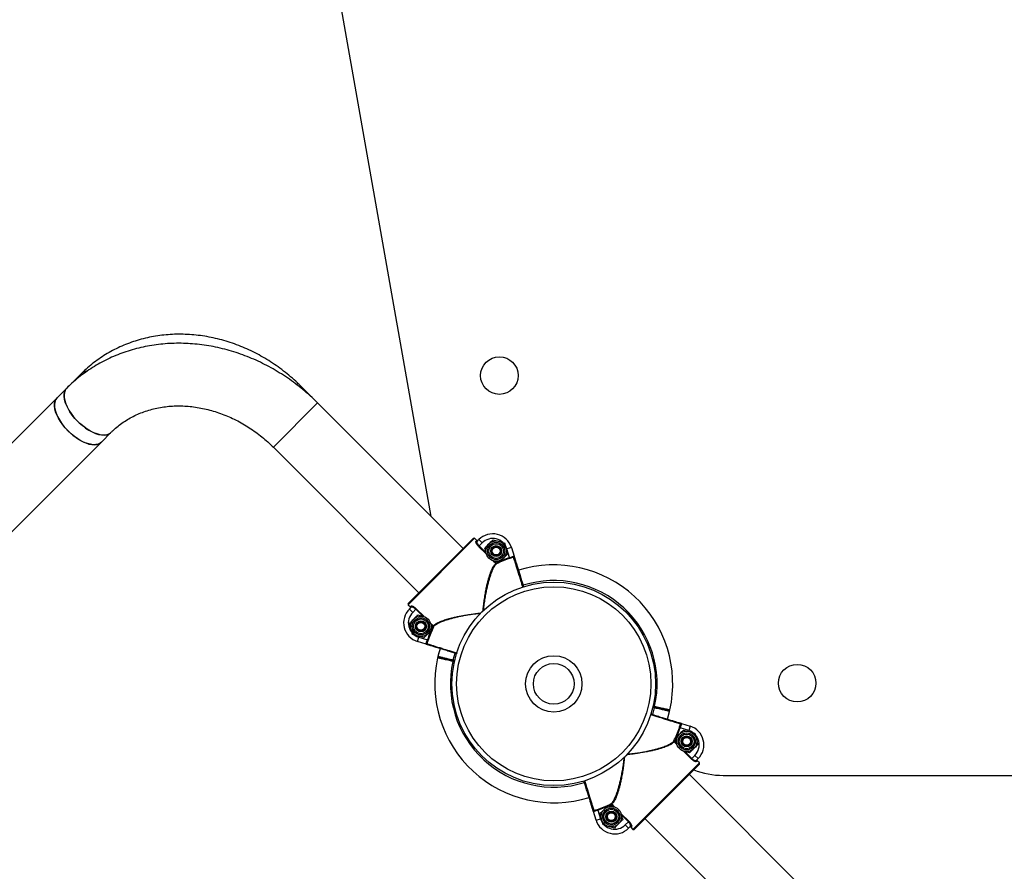
# Model space of a CAD drawing. Units: millimetres. Extents: x 95.7 to 107.2, y 63.2 to 74.5.
# Drawn here: x 102.3 to 102.9, y 70.1 to 70.6 of the extents above; entities that cross this region are included whole.
import ezdxf

# ---------------------------------------------------------------- set-up
doc = ezdxf.new("R2010")
doc.units = ezdxf.units.MM

# ---------------------------------------------------------------- blocks, each defined once
blk = doc.blocks.new('aa')
at = {"color": 7, "linetype": 'Continuous', "lineweight": 25}
for p, q in [((0.71713, 57.46823), (0.58986, 58.19002)), ((0.49358, 57.55939), (0.48435, 57.55016)), ((0.48435, 57.55016), (0.47822, 57.54403)), ((0.63348, 57.55079), (0.63402, 57.55134)), ((0.63402, 57.55134), (0.6335, 57.55082)), ((0.64463, 57.54073), (0.63402, 57.55134)), ((0.47822, 57.54403), (-0.86857, 56.19724)), ((0.64463, 57.54073), (0.61634, 57.51245)), ((0.61634, 57.51245), (0.64463, 57.54073)), ((0.73761, 57.44775), (0.64463, 57.54073)), ((0.5065, 57.51574), (0.51263, 57.52187)), ((0.15697, 57.16621), (0.5065, 57.51574)), ((0.61634, 57.51245), (0.70933, 57.41947)), ((0.70241, 57.41255), (0.74412, 57.45426)), ((0.74483, 57.45426), (0.70241, 57.41184)), ((0.74624, 57.45284), (0.74483, 57.45426)), ((0.74568, 57.45228), (0.74624, 57.45284)), ((0.74638, 57.45227), (0.74759, 57.45348)), ((0.74742, 57.44908), (0.74775, 57.44941)), ((0.74759, 57.45348), (0.74971, 57.45136)), ((0.74971, 57.45136), (0.74775, 57.44941)), ((0.75668, 57.45338), (0.7603, 57.45241)), ((0.76393, 57.45144), (0.7649, 57.44781)), ((0.75245, 57.44405), (0.75234, 57.44445)), ((0.76837, 57.44835), (0.7655, 57.44746)), ((0.76721, 57.44195), (0.7655, 57.44746)), ((0.76837, 57.44835), (0.77007, 57.44284)), ((0.76056, 57.43888), (0.75694, 57.43985)), ((0.75838, 57.43812), (0.75871, 57.43845)), ((0.75892, 57.438), (0.75871, 57.43845)), ((0.76738, 57.44147), (0.76721, 57.44195)), ((0.70241, 57.41184), (0.70382, 57.41042)), ((0.70318, 57.40908), (0.70439, 57.41029)), ((0.70318, 57.40908), (0.7053, 57.40696)), ((0.70382, 57.41042), (0.70438, 57.41099)), ((0.70726, 57.40891), (0.7053, 57.40696)), ((0.70726, 57.40891), (0.70759, 57.40924)), ((0.70859, 57.4053), (0.71222, 57.40433)), ((0.71671, 57.40012), (0.71681, 57.39973)), ((0.70523, 57.39274), (0.70426, 57.39636)), ((0.71821, 57.39796), (0.71855, 57.39829)), ((0.71821, 57.39796), (0.71866, 57.39774)), ((0.70832, 57.3883), (0.7092, 57.39117)), ((0.71382, 57.38659), (0.70832, 57.3883)), ((0.71248, 57.3908), (0.70885, 57.39177)), ((0.7092, 57.39117), (0.71472, 57.38945)), ((0.71472, 57.38945), (0.71519, 57.38929)), ((0.7228, 57.38381), (0.72145, 57.37885)), ((0.72205, 57.38117), (0.72195, 57.38114)), ((0.72195, 57.38083), (0.72195, 57.38114)), ((0.72145, 57.37885), (0.72122, 57.37787)), ((0.73108, 57.37611), (0.73097, 57.37562)), ((0.73119, 57.3766), (0.73108, 57.37611)), ((0.73205, 57.37588), (0.73108, 57.37611)), ((0.8597, 57.34645), (0.85872, 57.34667)), ((0.85959, 57.34596), (0.8597, 57.34645)), ((0.8597, 57.34645), (0.85981, 57.34693)), ((0.86797, 57.33875), (0.86933, 57.34371)), ((0.86933, 57.34371), (0.86955, 57.34469)), ((0.87695, 57.33596), (0.88246, 57.33426)), ((0.87606, 57.3331), (0.87559, 57.33327)), ((0.88157, 57.33139), (0.87606, 57.3331)), ((0.8783, 57.33176), (0.88192, 57.33079)), ((0.88246, 57.33426), (0.88157, 57.33139)), ((0.88555, 57.32982), (0.88652, 57.32619)), ((0.87256, 57.3246), (0.87211, 57.32481)), ((0.87256, 57.3246), (0.87223, 57.32427)), ((0.87407, 57.32243), (0.87396, 57.32283)), ((0.88218, 57.31726), (0.87856, 57.31823)), ((0.84595, 57.2683), (0.88837, 57.31072)), ((0.88352, 57.31364), (0.88319, 57.31331)), ((0.88352, 57.31364), (0.88547, 57.3156)), ((0.88759, 57.31348), (0.88547, 57.3156)), ((0.88759, 57.31348), (0.88638, 57.31227)), ((0.88695, 57.31213), (0.88639, 57.31157)), ((0.88837, 57.31072), (0.88695, 57.31213)), ((0.88837, 57.31001), (0.84666, 57.2683)), ((0.96777, 57.21759), (0.88186, 57.3035)), ((0.90355, 57.30278), (1.34556, 57.30278)), ((0.8207, 57.27971), (0.82048, 57.28041)), ((0.82241, 57.2742), (0.8207, 57.27971)), ((0.8234, 57.28108), (0.82356, 57.28061)), ((0.82356, 57.28061), (0.82528, 57.27509)), ((0.83021, 57.28368), (0.83384, 57.2827)), ((0.83185, 57.28455), (0.83207, 57.2841)), ((0.8324, 57.28444), (0.83207, 57.2841)), ((0.82241, 57.2742), (0.82528, 57.27509)), ((0.82685, 57.27112), (0.82588, 57.27474)), ((0.83833, 57.2785), (0.83844, 57.27811)), ((0.84107, 57.27119), (0.84302, 57.27315)), ((0.84335, 57.27348), (0.84302, 57.27315)), ((0.85358, 57.27522), (0.93949, 57.1893)), ((0.8341, 57.26918), (0.83048, 57.27015)), ((0.84319, 57.26907), (0.84107, 57.27119)), ((0.8444, 57.27028), (0.84319, 57.26907)), ((0.8451, 57.27027), (0.84453, 57.26971)), ((0.84453, 57.26971), (0.84595, 57.2683))]:
    blk.add_line(p, q, dxfattribs=at)
at = {"color": 8, "linetype": 'Continuous', "lineweight": 25}
for p, q in [((0.75224, 57.44426), (0.74742, 57.44908)), ((0.74775, 57.44941), (0.75223, 57.44493)), ((0.75838, 57.43812), (0.75675, 57.43975)), ((0.75742, 57.43974), (0.75871, 57.43845)), ((0.71173, 57.40444), (0.70726, 57.40891)), ((0.70759, 57.40924), (0.71241, 57.40443)), ((0.71692, 57.39992), (0.71855, 57.39829)), ((0.71821, 57.39796), (0.71692, 57.39924)), ((0.73119, 57.3766), (0.73235, 57.38084)), ((0.73194, 57.3754), (0.73097, 57.37562)), ((0.73119, 57.3766), (0.73217, 57.37637)), ((0.85959, 57.34596), (0.85842, 57.34171)), ((0.85959, 57.34596), (0.85861, 57.34618)), ((0.85884, 57.34716), (0.85981, 57.34693)), ((0.87386, 57.32264), (0.87223, 57.32427)), ((0.87256, 57.3246), (0.87385, 57.32331)), ((0.88319, 57.31331), (0.87837, 57.31813)), ((0.87904, 57.31812), (0.88352, 57.31364)), ((0.83335, 57.28281), (0.83207, 57.2841)), ((0.8324, 57.28444), (0.83403, 57.2828)), ((0.83854, 57.2783), (0.84335, 57.27348)), ((0.84302, 57.27315), (0.83855, 57.27762))]:
    blk.add_line(p, q, dxfattribs=at)
at = {"color": 7, "linetype": 'Continuous', "lineweight": 25, "flags": 128}
for points in [[(0.48435, 57.55016), (0.48412, 57.54991), (0.48337, 57.54879), (0.48289, 57.54743), (0.48269, 57.54587), (0.48277, 57.54414), (0.48314, 57.54226), (0.48377, 57.54027), (0.48467, 57.5382), (0.48582, 57.5361), (0.48719, 57.53399), (0.48876, 57.53192), (0.49051, 57.52992), (0.4924, 57.52803), (0.49439, 57.52629), (0.49646, 57.52471), (0.49857, 57.52334), (0.50068, 57.5222), (0.50274, 57.5213), (0.50473, 57.52066), (0.50661, 57.5203), (0.50835, 57.52022), (0.50991, 57.52042), (0.51126, 57.5209), (0.51239, 57.52165), (0.51262, 57.52187)], [(0.49144, 57.52896), (0.48961, 57.53091), (0.48795, 57.53295), (0.48647, 57.53504), (0.48521, 57.53715), (0.48419, 57.53924), (0.48342, 57.54128), (0.48292, 57.54322), (0.4827, 57.54503), (0.48276, 57.54668), (0.4831, 57.54814), (0.48371, 57.54938), (0.48435, 57.55016)], [(0.47822, 57.54403), (0.47799, 57.54378), (0.47724, 57.54266), (0.47676, 57.5413), (0.47656, 57.53975), (0.47664, 57.53801), (0.47701, 57.53613), (0.47764, 57.53414), (0.47854, 57.53207), (0.47969, 57.52997), (0.48106, 57.52786), (0.48263, 57.52579), (0.48438, 57.52379), (0.48627, 57.5219), (0.48827, 57.52016), (0.49034, 57.51858), (0.49244, 57.51721), (0.49455, 57.51607), (0.49662, 57.51517), (0.49861, 57.51453), (0.50049, 57.51417), (0.50222, 57.51409), (0.50378, 57.51429), (0.50513, 57.51477), (0.50626, 57.51552), (0.5065, 57.51574)], [(0.48531, 57.52283), (0.48348, 57.52478), (0.48182, 57.52682), (0.48035, 57.52891), (0.47908, 57.53102), (0.47806, 57.53311), (0.47729, 57.53515), (0.47679, 57.53709), (0.47657, 57.5389), (0.47663, 57.54055), (0.47697, 57.54201), (0.47758, 57.54325), (0.47822, 57.54403)], [(0.51263, 57.52187), (0.51185, 57.52124), (0.51061, 57.52062), (0.50915, 57.52028), (0.5075, 57.52022), (0.50569, 57.52045), (0.50375, 57.52095), (0.50172, 57.52171), (0.49963, 57.52274), (0.49752, 57.524), (0.49542, 57.52548), (0.49338, 57.52714), (0.49144, 57.52896)], [(0.5065, 57.51574), (0.50573, 57.51511), (0.50448, 57.51449), (0.50302, 57.51415), (0.50137, 57.51409), (0.49956, 57.51432), (0.49762, 57.51482), (0.49559, 57.51559), (0.4935, 57.51661), (0.49139, 57.51787), (0.48929, 57.51935), (0.48725, 57.52101), (0.48531, 57.52283)]]:
    blk.add_lwpolyline(points, dxfattribs=at)
at = {"color": 7, "linetype": 'Continuous', "lineweight": 25}
for centre, radius in [((0.76066, 57.55824), 0.012), ((0.75862, 57.44613), 0.0065), ((0.75862, 57.44613), 0.00548), ((0.75862, 57.44613), 0.00471), ((0.75862, 57.44613), 0.0035), ((0.75862, 57.44613), 0.00325), ((0.75862, 57.44613), 0.003), ((0.75862, 57.44613), 0.00251), ((0.79539, 57.36128), 0.065), ((0.79539, 57.36128), 0.062), ((0.71054, 57.39805), 0.0065), ((0.71054, 57.39805), 0.00548), ((0.71054, 57.39805), 0.00471), ((0.71054, 57.39805), 0.0035), ((0.71054, 57.39805), 0.00325), ((0.71054, 57.39805), 0.003), ((0.71054, 57.39805), 0.00251), ((0.79539, 57.36128), 0.018), ((0.79539, 57.36128), 0.013), ((0.95085, 57.36174), 0.012), ((0.88024, 57.32451), 0.0065), ((0.88024, 57.32451), 0.00548), ((0.88024, 57.32451), 0.00471), ((0.88024, 57.32451), 0.0035), ((0.88024, 57.32451), 0.00325), ((0.88024, 57.32451), 0.003), ((0.88024, 57.32451), 0.00251), ((0.83216, 57.27643), 0.0065), ((0.83216, 57.27643), 0.00548), ((0.83216, 57.27643), 0.00471), ((0.83216, 57.27643), 0.0035), ((0.83216, 57.27643), 0.00325), ((0.83216, 57.27643), 0.003), ((0.83216, 57.27643), 0.00251)]:
    blk.add_circle(centre, radius, dxfattribs=at)
for centre, radius, start, end in [((0.49764, 57.55514), 0.00587, 95.38768, 133.66261), ((0.49762, 57.55518), 0.00584, 95.66142, 133.77705), ((0.75643, 57.44465), 0.0125, 17.24146, 135), ((0.74447, 57.4539), 0.0005, 45, 135), ((0.74447, 57.4539), 0.0005, 44.99588, 134.99588), ((0.74603, 57.45263), 0.000493, 224.23548, 314.21451), ((0.75643, 57.44465), 0.0095, 17.24146, 135), ((0.75874, 57.43845), 0.000488, 222.80219, 292.69912), ((0.79539, 57.36128), 0.08545, 109.25348, 115.41985), ((0.79539, 57.36128), 0.08495, 109.25348, 115.41985), ((0.76987, 57.44183), 0.0005, 17.24794, 107.58681), ((0.79539, 57.36128), 0.076, 347.39357, 107.24196), ((0.70276, 57.41219), 0.0005, 135, 225), ((0.70276, 57.41219), 0.0005, 135.00412, 225.00412), ((0.71202, 57.40024), 0.0125, 135, 252.75854), ((0.71202, 57.40024), 0.0095, 135, 252.75854), ((0.70404, 57.41063), 0.000493, 315.78549, 45.76452), ((0.79539, 57.36128), 0.08545, 154.58015, 160.74652), ((0.79539, 57.36128), 0.08495, 154.58015, 160.74652), ((0.71821, 57.39793), 0.000488, 337.30088, 47.19781), ((0.71484, 57.3868), 0.0005, 162.41319, 252.75206), ((0.79539, 57.36128), 0.076, 167.39287, 287.2396), ((0.72171, 57.37776), 0.0005, 76.92412, 167.99706), ((0.72171, 57.37776), 0.0005, 77.013, 166.76843), ((0.72193, 57.37873), 0.0005, 167.3183, 257.01391), ((0.86907, 57.3448), 0.0005, 256.92412, 347.99706), ((0.86907, 57.3448), 0.0005, 257.013, 346.76843), ((0.86884, 57.34382), 0.0005, 347.3183, 77.01391), ((0.87594, 57.33576), 0.0005, 342.41319, 72.75206), ((0.79539, 57.36128), 0.08495, 334.58015, 340.74652), ((0.79539, 57.36128), 0.08545, 334.58015, 340.74652), ((0.87876, 57.32232), 0.0095, 315, 72.75854), ((0.87876, 57.32232), 0.0125, 315, 72.75854), ((0.87256, 57.32463), 0.000488, 157.30088, 227.19781), ((0.88674, 57.31192), 0.000493, 135.78549, 225.76452), ((0.88802, 57.31036), 0.0005, 315, 45), ((0.88802, 57.31036), 0.0005, 315.00412, 45.00412), ((0.90355, 57.35278), 0.05, 247.95985, 270), ((0.82091, 57.28073), 0.0005, 197.24794, 287.58681), ((0.79539, 57.36128), 0.08495, 289.25348, 295.41985), ((0.79539, 57.36128), 0.08545, 289.25348, 295.41985), ((0.83204, 57.2841), 0.000488, 42.80219, 112.69912), ((0.83435, 57.27791), 0.0125, 197.24146, 315), ((0.83435, 57.27791), 0.0095, 197.24146, 315), ((0.84474, 57.26993), 0.000493, 44.23548, 134.21451), ((0.8463, 57.26865), 0.0005, 225, 315), ((0.8463, 57.26865), 0.0005, 224.99588, 314.99588)]:
    blk.add_arc(centre, radius, start, end, dxfattribs=at)
at = {"color": 8, "linetype": 'Continuous', "lineweight": 25}
for start, end in [(347.44706, 107.23921), (167.44706, 287.23921)]:
    blk.add_arc((0.79539, 57.36128), 0.066, start, end, dxfattribs=at)
at = {"color": 7, "linetype": 'Continuous', "lineweight": 25}
for points, knots in [([(0.63402, 57.55134), (0.63324, 57.55211), (0.63108, 57.55423), (0.62739, 57.55754), (0.6229, 57.56121), (0.61823, 57.56464), (0.61341, 57.56783), (0.60846, 57.57077), (0.60337, 57.57345), (0.59818, 57.57586), (0.59289, 57.57799), (0.58752, 57.57984), (0.58209, 57.5814), (0.57662, 57.58266), (0.57112, 57.58362), (0.5656, 57.58428), (0.5601, 57.58464), (0.55462, 57.58469), (0.54918, 57.58443), (0.5438, 57.58387), (0.53849, 57.58301), (0.53328, 57.58184), (0.52818, 57.58039), (0.5232, 57.57864), (0.51836, 57.57661), (0.51368, 57.5743), (0.50916, 57.57172), (0.50482, 57.56888), (0.50068, 57.56579), (0.49692, 57.56263), (0.49464, 57.56041), (0.49358, 57.55939)], [0, 0, 0, 0, 0.020114, 0.055674, 0.091241, 0.126811, 0.16238, 0.197946, 0.233507, 0.269058, 0.304595, 0.340115, 0.375611, 0.411078, 0.446509, 0.481899, 0.51724, 0.552525, 0.587749, 0.622906, 0.657991, 0.693, 0.727932, 0.762785, 0.797563, 0.832268, 0.866905, 0.901482, 0.936008, 0.970494, 1, 1, 1, 1]), ([(0.64463, 57.54073), (0.6438, 57.54154), (0.64151, 57.5438), (0.63758, 57.54735), (0.63281, 57.5513), (0.62787, 57.55502), (0.62277, 57.5585), (0.61753, 57.56173), (0.61215, 57.56471), (0.60666, 57.56742), (0.60107, 57.56986), (0.59539, 57.57202), (0.58964, 57.5739), (0.58384, 57.57548), (0.57799, 57.57677), (0.57213, 57.57776), (0.56625, 57.57845), (0.56038, 57.57884), (0.55453, 57.57892), (0.54873, 57.5787), (0.54298, 57.57817), (0.5373, 57.57734), (0.53171, 57.57621), (0.52623, 57.57478), (0.52086, 57.57307), (0.51562, 57.57106), (0.51053, 57.56878), (0.5056, 57.56622), (0.50084, 57.5634), (0.49626, 57.56032), (0.49188, 57.55699), (0.4879, 57.55361), (0.48547, 57.55124), (0.48435, 57.55016)], [0, 0, 0, 0, 0.018587, 0.051784, 0.084987, 0.11819, 0.151394, 0.184596, 0.217794, 0.250985, 0.284167, 0.317337, 0.350491, 0.383626, 0.416736, 0.449818, 0.482867, 0.515878, 0.548846, 0.581766, 0.614634, 0.647447, 0.680201, 0.712895, 0.745528, 0.7781, 0.810613, 0.84307, 0.875476, 0.907837, 0.94016, 0.972452, 1, 1, 1, 1]), ([(0.51263, 57.52187), (0.51308, 57.52231), (0.51452, 57.52372), (0.51711, 57.52595), (0.52047, 57.52845), (0.52403, 57.5307), (0.52777, 57.53269), (0.53166, 57.53441), (0.5357, 57.53586), (0.53987, 57.53703), (0.54414, 57.53792), (0.5485, 57.53854), (0.55295, 57.53886), (0.55745, 57.53891), (0.56199, 57.53867), (0.56657, 57.53815), (0.57115, 57.53735), (0.57572, 57.53627), (0.58027, 57.53492), (0.58478, 57.53329), (0.58923, 57.53141), (0.5936, 57.52927), (0.59788, 57.52688), (0.60204, 57.52425), (0.60608, 57.52139), (0.60998, 57.51832), (0.6134, 57.51533), (0.61546, 57.51331), (0.61634, 57.51245)], [0, 0, 0, 0, 0.01861, 0.059904, 0.101172, 0.142344, 0.183368, 0.224204, 0.264826, 0.305225, 0.3454, 0.385363, 0.425128, 0.464717, 0.50415, 0.543448, 0.582632, 0.621721, 0.660731, 0.699676, 0.738568, 0.777419, 0.816237, 0.855027, 0.893797, 0.932551, 0.971291, 1, 1, 1, 1]), ([(0.74742, 57.44908), (0.74717, 57.44935), (0.74665, 57.4499), (0.74607, 57.45075), (0.7457, 57.45151), (0.74556, 57.45205), (0.74564, 57.45221), (0.74568, 57.45228)], [0, 0, 0, 0, 0.2032454, 0.4055755, 0.6131645, 0.8307831, 1, 1, 1, 1]), ([(0.74624, 57.45284), (0.74629, 57.45281), (0.74637, 57.45274), (0.74654, 57.45269), (0.74671, 57.4527), (0.74685, 57.45276), (0.74692, 57.45282), (0.74695, 57.45284)], [0, 0, 0, 0, 0.214614, 0.429246, 0.643923, 0.858654, 1, 1, 1, 1]), ([(0.74638, 57.45227), (0.74634, 57.4522), (0.74625, 57.45205), (0.74633, 57.45155), (0.74662, 57.45088), (0.7471, 57.45012), (0.74754, 57.44965), (0.74775, 57.44941)], [0, 0, 0, 0, 0.171091, 0.390772, 0.598857, 0.799713, 1, 1, 1, 1]), ([(0.75137, 57.44807), (0.75159, 57.44829), (0.75246, 57.44916), (0.75336, 57.45006), (0.75402, 57.45073)], [0, 0, 0, 0, 0.257551, 1, 1, 1, 1]), ([(0.75402, 57.45073), (0.75426, 57.45097), (0.75516, 57.45187), (0.75604, 57.45274), (0.75668, 57.45338)], [0, 0, 0, 0, 0.268634, 1, 1, 1, 1]), ([(0.7603, 57.45241), (0.76039, 57.45239), (0.76161, 57.45206), (0.76281, 57.45174), (0.76393, 57.45144)], [0, 0, 0, 0, 0.070215, 1, 1, 1, 1]), ([(0.75234, 57.44445), (0.75232, 57.44453), (0.75199, 57.44576), (0.75167, 57.44696), (0.75137, 57.44807)], [0, 0, 0, 0, 0.070215, 1, 1, 1, 1]), ([(0.76322, 57.44153), (0.76346, 57.44177), (0.76435, 57.44267), (0.76523, 57.44355), (0.76587, 57.44419)], [0, 0, 0, 0, 0.268634, 1, 1, 1, 1]), ([(0.7649, 57.44781), (0.76492, 57.44773), (0.76525, 57.4465), (0.76557, 57.4453), (0.76587, 57.44419)], [0, 0, 0, 0, 0.070215, 1, 1, 1, 1]), ([(0.76721, 57.44195), (0.76753, 57.44206), (0.76817, 57.44229), (0.76901, 57.4426), (0.76965, 57.44282), (0.77, 57.4429), (0.77005, 57.44286), (0.77007, 57.44284)], [0, 0, 0, 0, 0.214806, 0.429606, 0.644232, 0.857705, 1, 1, 1, 1]), ([(0.76972, 57.4423), (0.76978, 57.44235), (0.76994, 57.44245), (0.77006, 57.44266), (0.77009, 57.44278), (0.77008, 57.44282), (0.77008, 57.44283), (0.77007, 57.44284), (0.77007, 57.44284), (0.77007, 57.44284)], [0, 0, 0, 0, 0.288681, 0.652236, 0.927813, 0.934411, 0.986685, 0.995634, 1, 1, 1, 1]), ([(0.77007, 57.44284), (0.77007, 57.44284), (0.77008, 57.44282), (0.77012, 57.4427), (0.7702, 57.44244), (0.77031, 57.44209), (0.77033, 57.44201), (0.77034, 57.44197)], [0, 0, 0, 0, 0.003842, 0.060691, 0.32306, 0.679665, 1, 1, 1, 1]), ([(0.75694, 57.43985), (0.75685, 57.43987), (0.75672, 57.43991), (0.75659, 57.43994), (0.75654, 57.43996)], [0, 0, 0, 0, 0.648892, 1, 1, 1, 1]), ([(0.76056, 57.43888), (0.76078, 57.4391), (0.76165, 57.43997), (0.76255, 57.44087), (0.76322, 57.44153)], [0, 0, 0, 0, 0.257551, 1, 1, 1, 1]), ([(0.76972, 57.4423), (0.76962, 57.44227), (0.76926, 57.44214), (0.76848, 57.44186), (0.76775, 57.4416), (0.76738, 57.44147)], [0, 0, 0, 0, 0.1485315, 0.573496, 1, 1, 1, 1]), ([(0.77034, 57.44197), (0.77038, 57.44187), (0.77043, 57.44168), (0.77078, 57.44058), (0.77124, 57.43908), (0.77186, 57.43709), (0.7726, 57.43469), (0.77346, 57.43193), (0.7744, 57.42891), (0.7753, 57.426), (0.77589, 57.4241), (0.77614, 57.42331)], [0, 0, 0, 0, 0.1330922, 0.2453318, 0.3575713, 0.4698134, 0.5820554, 0.6942994, 0.8065434, 0.9187874, 1, 1, 1, 1]), ([(0.70438, 57.41099), (0.70448, 57.41103), (0.70468, 57.41111), (0.70536, 57.41089), (0.70621, 57.41041), (0.707, 57.40981), (0.70744, 57.40939), (0.70759, 57.40924)], [0, 0, 0, 0, 0.221846, 0.444389, 0.668691, 0.886246, 1, 1, 1, 1]), ([(0.70382, 57.40972), (0.70386, 57.40976), (0.70393, 57.40985), (0.70397, 57.41001), (0.70396, 57.41018), (0.70391, 57.41033), (0.70385, 57.4104), (0.70382, 57.41042)], [0, 0, 0, 0, 0.214771, 0.429526, 0.644241, 0.8589, 1, 1, 1, 1]), ([(0.70726, 57.40891), (0.70713, 57.40904), (0.70675, 57.4094), (0.70605, 57.4099), (0.7053, 57.41027), (0.70468, 57.41043), (0.70449, 57.41034), (0.70439, 57.41029)], [0, 0, 0, 0, 0.112011, 0.327197, 0.551348, 0.775689, 1, 1, 1, 1]), ([(0.70594, 57.40264), (0.70618, 57.40288), (0.70708, 57.40378), (0.70795, 57.40466), (0.70859, 57.4053)], [0, 0, 0, 0, 0.268634, 1, 1, 1, 1]), ([(0.70329, 57.39999), (0.70351, 57.40021), (0.70437, 57.40108), (0.70527, 57.40198), (0.70594, 57.40264)], [0, 0, 0, 0, 0.257551, 1, 1, 1, 1]), ([(0.70426, 57.39636), (0.70423, 57.39645), (0.70391, 57.39767), (0.70359, 57.39887), (0.70329, 57.39999)], [0, 0, 0, 0, 0.070215, 1, 1, 1, 1]), ([(0.71222, 57.40433), (0.7123, 57.4043), (0.71244, 57.40427), (0.71257, 57.40423), (0.71261, 57.40422)], [0, 0, 0, 0, 0.6488924, 1, 1, 1, 1]), ([(0.71681, 57.39973), (0.71684, 57.39964), (0.71717, 57.39842), (0.71749, 57.39722), (0.71779, 57.3961)], [0, 0, 0, 0, 0.070215, 1, 1, 1, 1]), ([(0.70885, 57.39177), (0.70877, 57.39179), (0.70754, 57.39212), (0.70634, 57.39244), (0.70523, 57.39274)], [0, 0, 0, 0, 0.070215, 1, 1, 1, 1]), ([(0.71248, 57.3908), (0.7127, 57.39102), (0.71357, 57.39188), (0.71446, 57.39278), (0.71513, 57.39345)], [0, 0, 0, 0, 0.257551, 1, 1, 1, 1]), ([(0.71513, 57.39345), (0.71537, 57.39369), (0.71627, 57.39459), (0.71715, 57.39546), (0.71779, 57.3961)], [0, 0, 0, 0, 0.268634, 1, 1, 1, 1]), ([(0.71382, 57.38659), (0.71381, 57.38661), (0.71376, 57.38666), (0.71385, 57.38701), (0.71406, 57.38766), (0.71438, 57.3885), (0.71461, 57.38914), (0.71472, 57.38945)], [0, 0, 0, 0, 0.142295, 0.355768, 0.570394, 0.785194, 1, 1, 1, 1]), ([(0.71382, 57.38659), (0.71382, 57.38659), (0.71382, 57.38659), (0.71383, 57.38659), (0.71384, 57.38659), (0.71389, 57.38658), (0.714, 57.3866), (0.71422, 57.38673), (0.71432, 57.38688), (0.71436, 57.38695)], [0, 0, 0, 0, 0.004366, 0.013315, 0.065589, 0.072187, 0.347764, 0.711319, 1, 1, 1, 1]), ([(0.71469, 57.38632), (0.71466, 57.38633), (0.71458, 57.38636), (0.71423, 57.38647), (0.71397, 57.38655), (0.71385, 57.38658), (0.71382, 57.38659), (0.71382, 57.38659)], [0, 0, 0, 0, 0.320335, 0.67694, 0.939309, 0.996158, 1, 1, 1, 1]), ([(0.71519, 57.38929), (0.71506, 57.38892), (0.7148, 57.38818), (0.71452, 57.38741), (0.7144, 57.38704), (0.71436, 57.38695)], [0, 0, 0, 0, 0.426504, 0.851468, 1, 1, 1, 1]), ([(0.73348, 57.38049), (0.73264, 57.38075), (0.73071, 57.38135), (0.72775, 57.38227), (0.72473, 57.38321), (0.72198, 57.38406), (0.71958, 57.38481), (0.71758, 57.38542), (0.71608, 57.38589), (0.71498, 57.38623), (0.71479, 57.38629), (0.71469, 57.38632)], [0, 0, 0, 0, 0.084917, 0.196709, 0.3085, 0.420291, 0.532081, 0.64387, 0.755657, 0.867444, 1, 1, 1, 1]), ([(0.73108, 57.37611), (0.73063, 57.37621), (0.72914, 57.37656), (0.7267, 57.37712), (0.72416, 57.3777), (0.72249, 57.37809), (0.72173, 57.37826), (0.72188, 57.37823), (0.72191, 57.37822)], [0, 0, 0, 0, 0.0933795, 0.3083093, 0.5232342, 0.7381561, 0.9530774, 1, 1, 1, 1]), ([(0.72194, 57.37822), (0.72194, 57.37822), (0.72193, 57.37822), (0.7231, 57.37795), (0.72518, 57.37747), (0.72796, 57.37683), (0.73004, 57.37635), (0.73108, 57.37611)], [0, 0, 0, 0, 0.1413736, 0.3560247, 0.570681, 0.7853405, 1, 1, 1, 1]), ([(0.8574, 57.34203), (0.8582, 57.34178), (0.8601, 57.34119), (0.86302, 57.34029), (0.86604, 57.33935), (0.8688, 57.33849), (0.8712, 57.33775), (0.87319, 57.33713), (0.87469, 57.33667), (0.87579, 57.33632), (0.87598, 57.33627), (0.87608, 57.33623)], [0, 0, 0, 0, 0.081934, 0.19409, 0.306246, 0.418402, 0.530556, 0.64271, 0.754861, 0.867012, 1, 1, 1, 1]), ([(0.86884, 57.34434), (0.86884, 57.34434), (0.86885, 57.34434), (0.86767, 57.34461), (0.8656, 57.34509), (0.86282, 57.34573), (0.86074, 57.34621), (0.8597, 57.34645)], [0, 0, 0, 0, 0.141374, 0.356025, 0.570681, 0.785341, 1, 1, 1, 1]), ([(0.8597, 57.34645), (0.86015, 57.34634), (0.86163, 57.346), (0.86408, 57.34544), (0.86661, 57.34485), (0.86828, 57.34447), (0.86904, 57.34429), (0.86889, 57.34433), (0.86887, 57.34433)], [0, 0, 0, 0, 0.0933795, 0.3083093, 0.5232342, 0.7381561, 0.9530774, 1, 1, 1, 1]), ([(0.87559, 57.33327), (0.87571, 57.33363), (0.87597, 57.33437), (0.87626, 57.33515), (0.87638, 57.33551), (0.87641, 57.33561)], [0, 0, 0, 0, 0.426504, 0.851468, 1, 1, 1, 1]), ([(0.87695, 57.33596), (0.87697, 57.33594), (0.87701, 57.33589), (0.87693, 57.33554), (0.87671, 57.3349), (0.8764, 57.33406), (0.87617, 57.33342), (0.87606, 57.3331)], [0, 0, 0, 0, 0.142295, 0.355768, 0.570394, 0.785194, 1, 1, 1, 1]), ([(0.87608, 57.33623), (0.87612, 57.33622), (0.8762, 57.3362), (0.87655, 57.33609), (0.87681, 57.33601), (0.87693, 57.33597), (0.87695, 57.33596), (0.87695, 57.33596)], [0, 0, 0, 0, 0.320335, 0.67694, 0.939309, 0.996158, 1, 1, 1, 1]), ([(0.87695, 57.33596), (0.87695, 57.33596), (0.87695, 57.33596), (0.87694, 57.33597), (0.87693, 57.33597), (0.87689, 57.33597), (0.87678, 57.33595), (0.87656, 57.33583), (0.87646, 57.33567), (0.87641, 57.33561)], [0, 0, 0, 0, 0.004366, 0.013315, 0.065589, 0.072187, 0.347764, 0.711319, 1, 1, 1, 1]), ([(0.8783, 57.33176), (0.87807, 57.33154), (0.87721, 57.33067), (0.87631, 57.32977), (0.87564, 57.3291)], [0, 0, 0, 0, 0.257551, 1, 1, 1, 1]), ([(0.88192, 57.33079), (0.88201, 57.33076), (0.88323, 57.33044), (0.88443, 57.33011), (0.88555, 57.32982)], [0, 0, 0, 0, 0.070215, 1, 1, 1, 1]), ([(0.87564, 57.3291), (0.8754, 57.32886), (0.8745, 57.32796), (0.87363, 57.32709), (0.87299, 57.32645)], [0, 0, 0, 0, 0.2686336, 1, 1, 1, 1]), ([(0.87396, 57.32283), (0.87394, 57.32291), (0.87361, 57.32414), (0.87329, 57.32534), (0.87299, 57.32645)], [0, 0, 0, 0, 0.070215, 1, 1, 1, 1]), ([(0.88652, 57.32619), (0.88654, 57.3261), (0.88687, 57.32488), (0.88719, 57.32368), (0.88749, 57.32257)], [0, 0, 0, 0, 0.070215, 1, 1, 1, 1]), ([(0.87856, 57.31823), (0.87847, 57.31825), (0.87834, 57.31829), (0.87821, 57.31832), (0.87816, 57.31834)], [0, 0, 0, 0, 0.648892, 1, 1, 1, 1]), ([(0.88484, 57.31991), (0.8846, 57.31967), (0.8837, 57.31877), (0.88282, 57.3179), (0.88218, 57.31726)], [0, 0, 0, 0, 0.2686336, 1, 1, 1, 1]), ([(0.88749, 57.32257), (0.88727, 57.32234), (0.8864, 57.32148), (0.8855, 57.32058), (0.88484, 57.31991)], [0, 0, 0, 0, 0.257551, 1, 1, 1, 1]), ([(0.88639, 57.31157), (0.88629, 57.31153), (0.88609, 57.31144), (0.88541, 57.31167), (0.88457, 57.31214), (0.88378, 57.31274), (0.88334, 57.31317), (0.88319, 57.31331)], [0, 0, 0, 0, 0.221846, 0.444389, 0.668691, 0.886246, 1, 1, 1, 1]), ([(0.88352, 57.31364), (0.88365, 57.31352), (0.88403, 57.31316), (0.88472, 57.31266), (0.88548, 57.31228), (0.88609, 57.31213), (0.88629, 57.31222), (0.88638, 57.31227)], [0, 0, 0, 0, 0.112011, 0.327197, 0.551348, 0.775689, 1, 1, 1, 1]), ([(0.88695, 57.31284), (0.88692, 57.31279), (0.88685, 57.31271), (0.8868, 57.31254), (0.88681, 57.31237), (0.88687, 57.31223), (0.88693, 57.31216), (0.88695, 57.31213)], [0, 0, 0, 0, 0.214771, 0.429526, 0.644241, 0.8589, 1, 1, 1, 1]), ([(0.82043, 57.28058), (0.8204, 57.28068), (0.82034, 57.28087), (0.82, 57.28197), (0.81953, 57.28347), (0.81892, 57.28547), (0.81817, 57.28787), (0.81732, 57.29062), (0.81638, 57.29364), (0.81546, 57.29659), (0.81486, 57.29853), (0.8146, 57.29937)], [0, 0, 0, 0, 0.132555, 0.244342, 0.356129, 0.467918, 0.579707, 0.691498, 0.80329, 0.915081, 1, 1, 1, 1]), ([(0.8207, 57.27971), (0.8207, 57.27971), (0.82069, 57.27973), (0.82066, 57.27986), (0.82058, 57.28012), (0.82047, 57.28047), (0.82044, 57.28054), (0.82043, 57.28058)], [0, 0, 0, 0, 0.003842, 0.060691, 0.32306, 0.679665, 1, 1, 1, 1]), ([(0.82106, 57.28025), (0.82099, 57.28021), (0.82084, 57.28011), (0.82071, 57.27989), (0.82069, 57.27978), (0.8207, 57.27973), (0.8207, 57.27972), (0.8207, 57.27971), (0.8207, 57.27971), (0.8207, 57.27971)], [0, 0, 0, 0, 0.288681, 0.652236, 0.927813, 0.934411, 0.986685, 0.995634, 1, 1, 1, 1]), ([(0.82356, 57.28061), (0.82325, 57.2805), (0.82261, 57.28027), (0.82177, 57.27995), (0.82112, 57.27973), (0.82077, 57.27965), (0.82072, 57.27969), (0.8207, 57.27971)], [0, 0, 0, 0, 0.214806, 0.429606, 0.644232, 0.857705, 1, 1, 1, 1]), ([(0.82106, 57.28025), (0.82115, 57.28029), (0.82152, 57.28041), (0.82229, 57.28069), (0.82303, 57.28095), (0.8234, 57.28108)], [0, 0, 0, 0, 0.148532, 0.573496, 1, 1, 1, 1]), ([(0.82756, 57.28102), (0.82732, 57.28078), (0.82642, 57.27988), (0.82555, 57.27901), (0.82491, 57.27837)], [0, 0, 0, 0, 0.268634, 1, 1, 1, 1]), ([(0.83021, 57.28368), (0.82999, 57.28345), (0.82913, 57.28259), (0.82823, 57.28169), (0.82756, 57.28102)], [0, 0, 0, 0, 0.2575513, 1, 1, 1, 1]), ([(0.83384, 57.2827), (0.83393, 57.28268), (0.83406, 57.28265), (0.83419, 57.28261), (0.83423, 57.2826)], [0, 0, 0, 0, 0.648892, 1, 1, 1, 1]), ([(0.82588, 57.27474), (0.82586, 57.27483), (0.82553, 57.27605), (0.82521, 57.27725), (0.82491, 57.27837)], [0, 0, 0, 0, 0.070215, 1, 1, 1, 1]), ([(0.83941, 57.27448), (0.83918, 57.27426), (0.83832, 57.2734), (0.83742, 57.2725), (0.83675, 57.27183)], [0, 0, 0, 0, 0.2575513, 1, 1, 1, 1]), ([(0.83844, 57.27811), (0.83846, 57.27802), (0.83879, 57.2768), (0.83911, 57.2756), (0.83941, 57.27448)], [0, 0, 0, 0, 0.070215, 1, 1, 1, 1]), ([(0.8444, 57.27028), (0.84444, 57.27035), (0.84453, 57.27051), (0.84444, 57.27101), (0.84415, 57.27168), (0.84368, 57.27243), (0.84324, 57.27291), (0.84302, 57.27315)], [0, 0, 0, 0, 0.171091, 0.390772, 0.598857, 0.799713, 1, 1, 1, 1]), ([(0.84335, 57.27348), (0.84361, 57.2732), (0.84412, 57.27265), (0.8447, 57.2718), (0.84508, 57.27105), (0.84522, 57.2705), (0.84513, 57.27034), (0.8451, 57.27027)], [0, 0, 0, 0, 0.2032454, 0.4055755, 0.6131645, 0.8307831, 1, 1, 1, 1]), ([(0.83048, 57.27015), (0.83039, 57.27017), (0.82917, 57.2705), (0.82797, 57.27082), (0.82685, 57.27112)], [0, 0, 0, 0, 0.070215, 1, 1, 1, 1]), ([(0.83675, 57.27183), (0.83651, 57.27159), (0.83561, 57.27069), (0.83474, 57.26982), (0.8341, 57.26918)], [0, 0, 0, 0, 0.268634, 1, 1, 1, 1]), ([(0.84453, 57.26971), (0.84449, 57.26975), (0.8444, 57.26982), (0.84424, 57.26986), (0.84407, 57.26985), (0.84393, 57.2698), (0.84386, 57.26974), (0.84383, 57.26971)], [0, 0, 0, 0, 0.214614, 0.429246, 0.643923, 0.858654, 1, 1, 1, 1])]:
    blk.add_open_spline(points, degree=3, knots=knots, dxfattribs=at)
at = {"color": 8, "linetype": 'Continuous', "lineweight": 25}
for points, knots in [([(0.75027, 57.40797), (0.75033, 57.40871), (0.7505, 57.41066), (0.75089, 57.41383), (0.75142, 57.41746), (0.752, 57.42075), (0.75261, 57.42369), (0.75319, 57.42618), (0.75379, 57.42847), (0.75442, 57.43057), (0.75509, 57.43251), (0.75572, 57.43408), (0.75629, 57.4353), (0.75679, 57.43623), (0.75731, 57.43702), (0.75784, 57.43768), (0.7582, 57.43797), (0.75838, 57.43812)], [0, 0, 0, 0, 0.056137, 0.148473, 0.242862, 0.338091, 0.412028, 0.486511, 0.553398, 0.620815, 0.690135, 0.760226, 0.807299, 0.854668, 0.903031, 0.951765, 1, 1, 1, 1]), ([(0.75892, 57.438), (0.75874, 57.43785), (0.75821, 57.43741), (0.75732, 57.4362), (0.75639, 57.43441), (0.75558, 57.43248), (0.75489, 57.43058), (0.75422, 57.42848), (0.75356, 57.42615), (0.75292, 57.42364), (0.75228, 57.42076), (0.75165, 57.41754), (0.75106, 57.41398), (0.7506, 57.41079), (0.75038, 57.40878), (0.7503, 57.40801)], [0, 0, 0, 0, 0.048174, 0.142473, 0.239495, 0.306263, 0.373744, 0.443279, 0.513433, 0.587471, 0.662074, 0.75385, 0.84643, 0.941251, 1, 1, 1, 1]), ([(0.77565, 57.42319), (0.7754, 57.42399), (0.7748, 57.42593), (0.77388, 57.42889), (0.77291, 57.432), (0.77204, 57.43481), (0.77127, 57.43729), (0.77064, 57.43932), (0.77016, 57.44088), (0.76991, 57.44166), (0.76979, 57.44205), (0.76974, 57.44224), (0.76972, 57.44228), (0.76972, 57.4423)], [0, 0, 0, 0, 0.07937, 0.193225, 0.30387, 0.417725, 0.528368, 0.642221, 0.752862, 0.866712, 0.898444, 0.949074, 1, 1, 1, 1]), ([(0.71855, 57.39829), (0.71884, 57.39862), (0.71944, 57.39928), (0.72082, 57.40011), (0.72223, 57.40079), (0.72351, 57.40132), (0.72494, 57.40185), (0.72662, 57.4024), (0.72858, 57.40298), (0.73083, 57.40356), (0.73322, 57.40411), (0.73544, 57.40457), (0.738, 57.40504), (0.74091, 57.40551), (0.74472, 57.40603), (0.74738, 57.40627), (0.74882, 57.4064)], [0, 0, 0, 0, 0.088568, 0.178953, 0.230806, 0.283421, 0.336402, 0.390106, 0.456736, 0.523903, 0.592593, 0.661736, 0.7071, 0.79831, 0.891023, 1, 1, 1, 1]), ([(0.7488, 57.40639), (0.74815, 57.40632), (0.74656, 57.40615), (0.74404, 57.4058), (0.74126, 57.40538), (0.73849, 57.40489), (0.73585, 57.40437), (0.73335, 57.40382), (0.731, 57.40323), (0.72873, 57.40261), (0.72676, 57.402), (0.72508, 57.40142), (0.72367, 57.40087), (0.72237, 57.40031), (0.72128, 57.39977), (0.72039, 57.39925), (0.71968, 57.39876), (0.71908, 57.39825), (0.7188, 57.39791), (0.71866, 57.39774)], [0, 0, 0, 0, 0.049794, 0.121135, 0.19277, 0.265409, 0.338439, 0.405244, 0.472442, 0.541021, 0.610153, 0.662068, 0.714287, 0.767543, 0.821198, 0.865188, 0.909442, 0.954562, 1, 1, 1, 1]), ([(0.71436, 57.38695), (0.7144, 57.38694), (0.71446, 57.38692), (0.7148, 57.38682), (0.71526, 57.38667), (0.71583, 57.38649), (0.71654, 57.38627), (0.71738, 57.38601), (0.71833, 57.38572), (0.71939, 57.38539), (0.72057, 57.38502), (0.72186, 57.38462), (0.72321, 57.3842), (0.72465, 57.38376), (0.72617, 57.38328), (0.72773, 57.3828), (0.72919, 57.38235), (0.73054, 57.38193), (0.73182, 57.38153), (0.73285, 57.38121), (0.73345, 57.38102), (0.73363, 57.38097)], [0, 0, 0, 0, 0.065909, 0.132483, 0.187338, 0.242574, 0.299012, 0.355864, 0.410721, 0.465958, 0.522397, 0.579251, 0.634108, 0.689347, 0.745786, 0.802641, 0.855198, 0.897468, 0.939912, 0.982892, 1, 1, 1, 1]), ([(0.73097, 57.37562), (0.73043, 57.37575), (0.72933, 57.376), (0.72774, 57.37636), (0.72623, 57.37671), (0.72486, 57.37703), (0.72366, 57.3773), (0.72267, 57.37753), (0.72191, 57.37771), (0.72143, 57.37782), (0.72121, 57.37787), (0.72124, 57.37786), (0.72125, 57.37786)], [0, 0, 0, 0, 0.105812, 0.214692, 0.320504, 0.429384, 0.535194, 0.644073, 0.749881, 0.858757, 0.964563, 1, 1, 1, 1]), ([(0.72148, 57.37884), (0.72147, 57.37884), (0.72145, 57.37885), (0.7217, 57.37879), (0.72221, 57.37867), (0.72301, 57.37849), (0.72402, 57.37825), (0.72524, 57.37797), (0.72663, 57.37765), (0.72815, 57.3773), (0.72954, 57.37698), (0.73057, 57.37674), (0.73104, 57.37663), (0.73119, 57.3766)], [0, 0, 0, 0, 0.047983, 0.153821, 0.262729, 0.368567, 0.477474, 0.583314, 0.692222, 0.798064, 0.906976, 0.970789, 1, 1, 1, 1]), ([(0.86929, 57.34372), (0.8693, 57.34371), (0.86933, 57.34371), (0.86908, 57.34377), (0.86856, 57.34389), (0.86777, 57.34407), (0.86676, 57.3443), (0.86553, 57.34458), (0.86415, 57.3449), (0.86262, 57.34526), (0.86123, 57.34558), (0.86021, 57.34581), (0.85973, 57.34592), (0.85959, 57.34596)], [0, 0, 0, 0, 0.048055, 0.153885, 0.262784, 0.368614, 0.477513, 0.583345, 0.692246, 0.798079, 0.906982, 0.970792, 1, 1, 1, 1]), ([(0.85981, 57.34693), (0.86035, 57.34681), (0.86145, 57.34656), (0.86304, 57.34619), (0.86455, 57.34584), (0.86591, 57.34553), (0.86712, 57.34525), (0.8681, 57.34502), (0.86887, 57.34485), (0.86935, 57.34474), (0.86957, 57.34469), (0.86953, 57.34469), (0.86952, 57.3447)], [0, 0, 0, 0, 0.105852, 0.214773, 0.320624, 0.429546, 0.535396, 0.644316, 0.750164, 0.859081, 0.964927, 1, 1, 1, 1]), ([(0.87641, 57.33561), (0.87638, 57.33562), (0.87631, 57.33564), (0.87598, 57.33574), (0.87552, 57.33588), (0.87495, 57.33606), (0.87424, 57.33628), (0.8734, 57.33654), (0.87245, 57.33684), (0.87138, 57.33717), (0.8702, 57.33753), (0.86892, 57.33793), (0.86756, 57.33835), (0.86613, 57.3388), (0.86461, 57.33927), (0.86305, 57.33975), (0.86158, 57.34021), (0.86023, 57.34063), (0.85896, 57.34102), (0.85797, 57.34133), (0.85741, 57.34151), (0.85727, 57.34155)], [0, 0, 0, 0, 0.06618, 0.133027, 0.188107, 0.24357, 0.300239, 0.357325, 0.412407, 0.467871, 0.524541, 0.581628, 0.636711, 0.692176, 0.748847, 0.805935, 0.858708, 0.901152, 0.94377, 0.986926, 1, 1, 1, 1]), ([(0.87223, 57.32427), (0.87193, 57.32394), (0.87133, 57.32328), (0.86995, 57.32245), (0.86855, 57.32177), (0.86727, 57.32123), (0.86584, 57.3207), (0.86416, 57.32015), (0.8622, 57.31958), (0.85995, 57.31899), (0.85756, 57.31844), (0.85534, 57.31799), (0.85278, 57.31752), (0.84986, 57.31705), (0.84612, 57.31654), (0.84352, 57.3163), (0.84214, 57.31617)], [0, 0, 0, 0, 0.0889728, 0.1797702, 0.2318602, 0.2847152, 0.3379385, 0.391888, 0.4588214, 0.5262956, 0.595299, 0.6647578, 0.7103291, 0.8019561, 0.8950927, 1, 1, 1, 1]), ([(0.84216, 57.31619), (0.84275, 57.31625), (0.84428, 57.31642), (0.84673, 57.31675), (0.84952, 57.31718), (0.85228, 57.31766), (0.85492, 57.31818), (0.85742, 57.31874), (0.85978, 57.31932), (0.86205, 57.31995), (0.86402, 57.32056), (0.8657, 57.32114), (0.86711, 57.32168), (0.8684, 57.32224), (0.86949, 57.32279), (0.87038, 57.32331), (0.8711, 57.3238), (0.87169, 57.3243), (0.87197, 57.32464), (0.87211, 57.32481)], [0, 0, 0, 0, 0.045299, 0.116978, 0.188952, 0.261934, 0.33531, 0.402431, 0.469946, 0.53885, 0.608309, 0.660469, 0.712935, 0.766443, 0.820352, 0.864551, 0.909013, 0.954347, 1, 1, 1, 1]), ([(0.83185, 57.28455), (0.83203, 57.2847), (0.83257, 57.28514), (0.83345, 57.28636), (0.83439, 57.28815), (0.83519, 57.29007), (0.83588, 57.29197), (0.83656, 57.29408), (0.83722, 57.2964), (0.83785, 57.29892), (0.8385, 57.3018), (0.83913, 57.30502), (0.83972, 57.30858), (0.84018, 57.31181), (0.8404, 57.31386), (0.84049, 57.31467)], [0, 0, 0, 0, 0.048019, 0.142015, 0.238725, 0.305279, 0.372543, 0.441855, 0.511784, 0.585584, 0.659947, 0.751429, 0.843712, 0.938228, 1, 1, 1, 1]), ([(0.84052, 57.3147), (0.84045, 57.31392), (0.84028, 57.31193), (0.83989, 57.30872), (0.83936, 57.3051), (0.83878, 57.3018), (0.83817, 57.29886), (0.83759, 57.29637), (0.83698, 57.29408), (0.83635, 57.29199), (0.83569, 57.29004), (0.83506, 57.28847), (0.83449, 57.28726), (0.83398, 57.28633), (0.83346, 57.28553), (0.83294, 57.28488), (0.83258, 57.28458), (0.8324, 57.28444)], [0, 0, 0, 0, 0.0589418, 0.1510026, 0.2451119, 0.340058, 0.4137753, 0.4880362, 0.5547245, 0.6219416, 0.6910553, 0.7609384, 0.8078714, 0.8551003, 0.9033195, 0.9519084, 1, 1, 1, 1]), ([(0.81508, 57.29951), (0.81534, 57.29867), (0.81596, 57.29668), (0.8169, 57.29366), (0.81786, 57.29055), (0.81874, 57.28774), (0.8195, 57.28526), (0.82013, 57.28323), (0.82062, 57.28167), (0.82086, 57.28089), (0.82098, 57.28051), (0.82104, 57.28032), (0.82105, 57.28027), (0.82106, 57.28025)], [0, 0, 0, 0, 0.083853, 0.197153, 0.30726, 0.42056, 0.530665, 0.643963, 0.754066, 0.867361, 0.898938, 0.949322, 1, 1, 1, 1])]:
    blk.add_open_spline(points, degree=3, knots=knots, dxfattribs=at)

msp = doc.modelspace()

# ---------------------------------------------------------------- block references
msp.add_blockref('aa', (101.83431, 12.83304))

doc.saveas('drawing.dxf')
